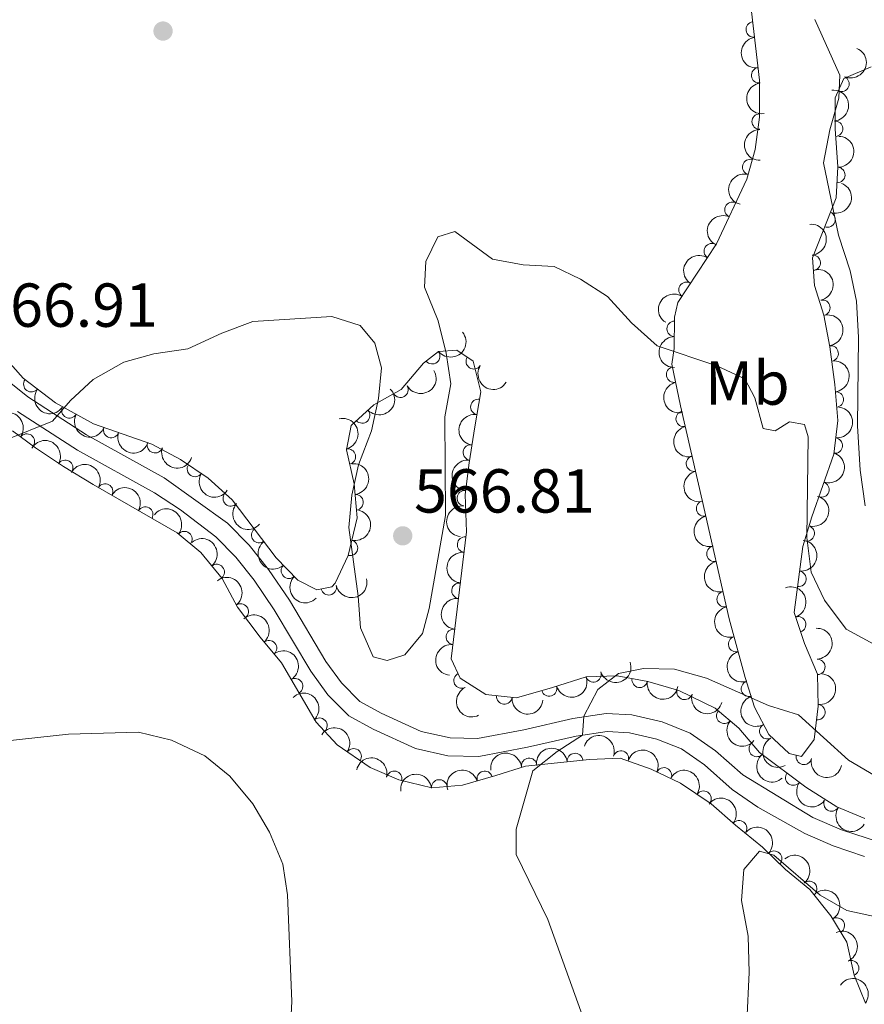
# Model space of a CAD drawing. Units: metres. Extents: x 634707 to 641620, y 734582 to 739345.
# Drawn here: x 637556 to 637693, y 736463 to 736622 of the extents above; entities that cross this region are included whole.
import ezdxf
from ezdxf.enums import TextEntityAlignment as Align

# ---------------------------------------------------------------- set-up
doc = ezdxf.new("R2010")
doc.units = ezdxf.units.M
doc.header["$MEASUREMENT"] = 0
doc.linetypes.add('DGN Style 3', pattern=[107.98422129908259, 77.13158664220185, -30.85263465688074])
for name, color, linetype, lineweight in [('Entidades rústicas y varios', 7, 'Continuous', 5), ('Relieve y altimetría', 7, 'Continuous', 5), ('Textos de rotulación', 7, 'Continuous', 5), ('Viales y ferrocarril', 7, 'Continuous', 5)]:
    doc.layers.add(name, color=color, linetype=linetype, lineweight=lineweight)
doc.styles.add('Style-arial', font='arial.shx', dxfattribs={"bigfont": 'arialbig.shx'})
doc.styles.add('Style-Arial Narrow', font='txt')

# ---------------------------------------------------------------- blocks, each defined once
blk = doc.blocks.new('5PATER')
at = {"layer": 'Relieve y altimetría', "linetype": 'Continuous', "lineweight": 5}
h = blk.add_hatch(color=250, dxfattribs=at)
edge = h.paths.add_edge_path()
edge.add_ellipse((0, 0), major_axis=(-1.095731442945027, -1.110710700472634), ratio=0.9994222409660319, start_angle=0, end_angle=360)
blk = doc.blocks.new('5PERFI')
at = {"layer": 'Relieve y altimetría', "linetype": 'Continuous', "lineweight": 5}
h = blk.add_hatch(color=250, dxfattribs=at)
edge = h.paths.add_edge_path()
edge.add_arc((0, 0), 1.55999999938624, 315.0000000018422, 675.0000000018422)

msp = doc.modelspace()

# ---------------------------------------------------------------- linework, layer by layer
at = {"layer": 'Entidades rústicas y varios', "color": 250, "linetype": 'Continuous', "lineweight": 5}
msp.add_polyline3d([(637693.8300000001, 736614.3300000001, 574.16), (637689.4299999999, 736612.4099999999, 572.8000000000001), (637688.04, 736609.3200000001, 572.14), (637688.02, 736604.3300000001, 571.78), (637688.46, 736598.1699999999, 571.34), (637688.21, 736593.2, 570.84), (637684.3600000001, 736583.51, 569.78), (637684.6699999999, 736579.01, 569.32), (637686.2, 736574.26, 568.95), (637687.1799999999, 736569.1300000001, 568.66), (637687.95, 736563.03, 568.59), (637688.4299999999, 736557.24, 568.14), (637687.8300000001, 736551.8300000001, 567.76), (637684.26, 736541.69, 566.41), (637682.8200000001, 736536.9199999999, 565.99), (637681.4199999999, 736526.28, 565.16), (637683.1000000001, 736521.24, 565.15), (637685.19, 736516.3200000001, 564.52), (637685.3, 736511.1400000001, 563.26), (637684.6200000001, 736505.78, 562.33), (637682.5700000001, 736503.04, 561.99), (637680.6200000001, 736503.5, 561.99), (637677.31, 736506.5900000001, 562.08), (637675.03, 736511, 562.41), (637673.51, 736515.77, 562.41), (637670.8999999999, 736525.21, 562.41), (637666.5700000001, 736544.3600000001, 562.48), (637663.0800000001, 736559.6200000001, 564.77), (637661.6599999999, 736566.3400000001, 566.5), (637662.06, 736568.8800000001, 566.71), (637662.1100000001, 736573.9299999999, 566.98), (637662.6599999999, 736576.26, 567.13), (637668.8600000001, 736585.74, 568.39), (637673.76, 736596.21, 569.02), (637675.1300000001, 736601, 569.4300000000001), (637675.8300000001, 736606.1699999999, 569.59), (637675.8300000001, 736612.1699999999, 569.63), (637674.52, 736623.22, 571.17)], dxfattribs=at)
at = {"layer": 'Entidades rústicas y varios', "color": 92, "linetype": 'DGN Style 3', "lineweight": 5}
for points in [[(637692.79, 736493.03, 559.6800000000001), (637688.27, 736494.8700000001, 560.76), (637683.27, 736498.0800000001, 561.45), (637675.8200000001, 736503.6799999999, 561.45), (637672.47, 736507.5800000001, 561.45), (637668.6599999999, 736510.81, 561.45), (637662.78, 736513.69, 561.45), (637657.78, 736515.1400000001, 561.45), (637652.8600000001, 736516.04, 561.28), (637647.8500000001, 736515.8800000001, 560.78), (637642.4099999999, 736514.1400000001, 560.9), (637636.6100000001, 736512.49, 561.66), (637631.6399999999, 736513.01, 561.66), (637627.53, 736515.6599999999, 562.29), (637626.03, 736518.79, 562.71), (637628.53, 736539.27, 563.26), (637628.3200000001, 736545.3200000001, 563.22), (637628.97, 736550.4299999999, 563.4300000000001), (637629.8500000001, 736556.22, 564.44), (637630.8700000001, 736561.8900000001, 564.69), (637629.6200000001, 736566.8300000001, 564.61), (637626.97, 736568.5800000001, 564.61), (637624.03, 736568.3900000001, 564.61), (637621.5900000001, 736566.49, 564.73), (637617.97, 736562.24, 565.03), (637613.6000000001, 736559.79, 564.94), (637609.94, 736556.4299999999, 564.57), (637609.1699999999, 736552.49, 564.52), (637610.3800000001, 736547, 564.73), (637610.8800000001, 736541.54, 564.73), (637609.46, 736535.44, 564.73), (637607.3200000001, 736530.97, 564.73), (637606.79, 736530.4099999999, 564.73), (637604.3999999999, 736529.8999999999, 564.73), (637601.3300000001, 736531.47, 564.73), (637597.8400000001, 736535.06, 564.73), (637590.73, 736544.4299999999, 564.73), (637586.8700000001, 736547.96, 564.73), (637582.3800000001, 736550.94, 564.73), (637577.74, 736553.4099999999, 564.73), (637568.3300000001, 736556.6799999999, 565.67), (637562.22, 736560.0900000001, 565.99), (637557, 736564.0700000001, 566.5), (637553.1599999999, 736568.3300000001, 567.09)], [(637555.25, 736555.5700000001, 566.51), (637558.97, 736552.8500000001, 565.9300000000001), (637563.48, 736549.8, 565.69), (637568.31, 736546.9099999999, 565.62), (637581.8500000001, 736539.0900000001, 564.4), (637585.6699999999, 736535.9299999999, 563.79), (637589.1100000001, 736531.73, 563.85), (637591.6000000001, 736527.1300000001, 564.09), (637595.21, 736522.26, 564.63), (637598.6699999999, 736518.1300000001, 564.14), (637604.29, 736508.5800000001, 563.47), (637607.6499999999, 736504.9099999999, 563.91), (637612.96, 736501.26, 564.5500000000001), (637617.6200000001, 736499.25, 564.4), (637622.9099999999, 736497.94, 563.66), (637627.8899999999, 736498.3900000001, 563.6), (637633.26, 736499.97, 563.88), (637638.05, 736501.46, 563.66), (637648.3800000001, 736502.55, 562.35), (637653.3200000001, 736502.74, 561.62), (637658.3200000001, 736500.97, 561.71), (637663.06, 736498.73, 560.92), (637668.03, 736495.3999999999, 560.11), (637671.96, 736491.9099999999, 560.47), (637676.29, 736488.3600000001, 560.32), (637680.03, 736484.78, 560.21), (637683.94, 736481.56, 559.8000000000001), (637687.3500000001, 736477.3, 559.09), (637689.8999999999, 736473.0800000001, 558.28), (637691.0700000001, 736467.74, 557.15), (637692.9199999999, 736463.23, 556.29)]]:
    msp.add_polyline3d(points, dxfattribs=at)
at = {"layer": 'Entidades rústicas y varios', "color": 92, "linetype": 'Continuous', "lineweight": 5}
for centre, radius, start, end in [((637674.8818734318, 736620.3332802269, 570.940177251584), 1.250091938746999, 97.72713647874349, 276.9406908977389), ((637675.7564941179, 736612.9557545946, 569.9119972087102), 1.250091938746999, 97.72713647874349, 276.9406908977389), ((637689.0324379206, 736611.5737689461, 572.376452579802), 1.250091938746999, 246.7461265940569, 65.95968101305229), ((637675.849510299, 736605.4784862979, 569.5937142221322), 1.250091938746999, 90.96616153936041, 270.1797159583558), ((637688.001142374, 736604.3201666682, 571.6904344917297), 1.250091938746998, 275.0517783193353, 94.26533273833066), ((637674.3331300139, 736598.1429132363, 569.2886644996578), 1.250091938746998, 75.00496862215377, 254.2185230411492), ((637688.3748311617, 736596.865198628, 571.0831738590235), 1.250091938746998, 268.0865072080458, 87.3000616270412), ((637671.4604452334, 736591.2504336361, 568.790120783508), 1.250091938746998, 65.8863879522082, 245.0999423712036), ((637686.7913492783, 736589.6822610148, 570.3274639465376), 1.250091938746999, 249.2974045557362, 68.51095897473165), ((637668.1127692633, 736584.5618147259, 568.3737177581563), 1.250091938746998, 57.78113677558363, 236.994691194579), ((637684.3974156091, 736582.6829849493, 569.5682600708061), 1.250091938746998, 274.9069780475772, 94.12053246657264), ((637664.0328485752, 736578.3234843835, 567.5445725860521), 1.250091938746998, 57.78113677558363, 236.994691194579), ((637685.955712575, 736575.4347925882, 568.9472857077976), 1.250091938746998, 281.7812497915164, 100.9948042105118), ((637662.1107757725, 736572.0377159945, 566.9455947811442), 1.250091938746999, 90.39889524223904, 269.6124496612345), ((637687.2945639389, 736568.0666269187, 568.6336094705202), 1.250091938746998, 278.1605292114802, 97.37408363047558), ((637623.0015286924, 736567.6138689565, 564.7084428715716), 1.250091938746999, 218.8736442110873, 38.08719863008273), ((637629.7041468592, 736566.7978119382, 564.61), 1.250091938746999, 147.5262923335782, 326.7398467525736), ((637662.0389102199, 736564.6412166844, 566.3761333098092), 1.250091938746998, 102.8977828129224, 282.1113372319178), ((637558.3098725446, 736563.0958193282, 566.470192190638), 1.250091938746999, 143.642376292921, 322.8559307119164), ((637617.8694089137, 736562.2059718703, 565.0056937309939), 1.250091938746999, 210.2429272994394, 29.45648171843479), ((637688.1296443702, 736560.6268894745, 568.3066416943699), 1.250091938746998, 275.7052338578734, 94.91878827686885), ((637630.4482600926, 736559.4354270478, 564.6361111830206), 1.250091938746998, 80.768060693737, 259.9816151127324), ((637564.4545505752, 736558.8652371776, 565.9305717033408), 1.250091938746999, 151.8002109795144, 331.0137653985098), ((637611.683846236, 736558.0573930922, 564.654637130336), 1.250091938746999, 223.5191128970368, 42.7326673160322), ((637663.581280688, 736557.5156650161, 564.636221798113), 1.250091938746998, 103.8482993299703, 283.0618537489657), ((637557.591709459, 736553.8336129503, 565.9859461434835), 1.250091938746999, 324.7925324935883, 144.0060869125838), ((637571.2051827642, 736555.701521097, 565.5012478119158), 1.250091938746999, 161.8036863650877, 341.0172407840831), ((637578.2582900464, 736553.2505475781, 564.796686616895), 1.250091938746999, 161.8036863650877, 341.0172407840831), ((637629.2409147315, 736552.0826527083, 563.9341373573393), 1.250091938746999, 82.32413273519431, 261.5376871541897), ((637687.9608199603, 736553.1865564319, 567.7679629947663), 1.250091938746999, 264.6375940131151, 83.85114843211055), ((637609.386672934, 736551.4162672302, 564.6075541274934), 1.250091938746999, 283.3954783171331, 102.6090327361286), ((637563.7732572469, 736549.6017952643, 565.6700758989296), 1.250091938746998, 330.072235295092, 149.2857897140874), ((637665.2357677661, 736550.2814321194, 563.5506127984919), 1.250091938746998, 103.8482993299703, 283.0618537489657), ((637584.7089755214, 736549.4176820628, 564.73), 1.250091938746999, 147.3940470727135, 326.6076014917089), ((637570.2174538388, 736545.7858233571, 565.3498268604338), 1.250091938746998, 330.957665157323, 150.1712195763185), ((637685.7926698984, 736546.1020477023, 566.8397347097003), 1.250091938746999, 251.5704732808992, 70.7840276998946), ((637590.4942205967, 736544.6720607078, 564.73), 1.250091938746999, 138.523002486224, 317.7365569052195), ((637628.2601969896, 736544.6952394773, 563.2453301776295), 1.250091938746999, 83.71697923611822, 262.9305336551137), ((637610.631521072, 736544.0394459667, 564.73), 1.250091938746998, 276.1984344174922, 95.41198883648765), ((637666.8872578617, 736543.0453501053, 562.4796306243318), 1.250091938746998, 103.7070459125613, 282.9206003315567), ((637576.6924085994, 736542.0462261466, 564.7664114388806), 1.250091938746998, 330.957665157323, 150.1712195763185), ((637583.0088723227, 736538.1060311003, 564.059321479221), 1.250091938746998, 321.3677540363686, 140.581308455364), ((637595.0752178368, 736538.7358780056, 564.73), 1.250091938746998, 128.157559079742, 307.3711134987375), ((637683.4355288355, 736539.0264478808, 566.0697247099065), 1.250091938746998, 254.1677897580551, 73.38134417705048), ((637609.7300241569, 736536.6860156867, 564.73), 1.250091938746998, 257.8618353946634, 77.07538981365882), ((637628.2982122696, 736537.2101801338, 563.2380319791207), 1.250091938746999, 84.0064806349113, 263.2200350539067), ((637668.5413142801, 736535.7300659451, 562.4528906822328), 1.250091938746998, 103.7070459125613, 282.9206003315567), ((637588.2184071005, 736532.7877818479, 563.8485120731079), 1.250091938746998, 310.2852707213945, 129.4988251403899), ((637599.8757583355, 736532.9939002981, 564.73), 1.250091938746999, 135.1569529252031, 314.3705073441985), ((637682.1115057594, 736531.6850001067, 565.4848606306994), 1.250091938746999, 263.4703038996306, 82.68385831862602), ((637606.298583061, 736530.3250865252, 564.73), 1.250091938746998, 193.0117939246262, 12.22534834362161), ((637627.389753568, 736529.7680864497, 563.0381710647539), 1.250091938746999, 84.0064806349113, 263.2200350539067), ((637670.1953706986, 736528.4147817851, 562.4261507401338), 1.250091938746998, 103.7070459125613, 282.9206003315567), ((637592.103679613, 736526.4177581698, 564.2789143091082), 1.250091938746999, 307.51470714351, 126.7282615625054), ((637682.0460990013, 736524.3400060134, 565.1538127086047), 1.250091938746998, 289.4011103622824, 108.6146647812778), ((637626.4812948664, 736522.3259927654, 562.8383101503871), 1.250091938746999, 84.0064806349113, 263.2200350539067), ((637596.659148966, 736520.4998546189, 564.3090962232034), 1.250091938746999, 310.9215073795029, 130.1350617984984), ((637672.043025407, 736521.1490525962, 562.41), 1.250091938746998, 106.4213811035389, 285.6349355225343), ((637685.1458810384, 736517.4786371605, 564.4982749239272), 1.250091938746998, 272.1826844413029, 91.39623886029825), ((637600.871635945, 736514.350317538, 563.8000242522363), 1.250091938746999, 301.4421929889275, 120.6557474079229), ((637627.7392001178, 736515.2686141559, 562.3874457833739), 1.250091938746998, 116.5714505187256, 295.785004937721), ((637649.005204007, 736516.2699794099, 560.7806208354217), 1.250091938746999, 198.7031896506535, 17.91674406964896), ((637656.4836966514, 736515.3969627032, 561.362647645194), 1.250091938746999, 170.5998389359099, 349.8133933549054), ((637641.8719088524, 736514.0072067755, 561.1271805831067), 1.250091938746999, 196.8463003164357, 16.05985473543106), ((637663.7181330894, 736513.4382555513, 561.45), 1.250091938746999, 164.7940025235779, 344.0075569425733), ((637674.1129078302, 736513.9422398461, 562.41), 1.250091938746999, 108.6410719575683, 287.8546263765637), ((637634.6325213329, 736512.7165159741, 561.66), 1.250091938746999, 174.9931642371312, 354.2067186561266), ((637685.1575108683, 736510.1718700894, 562.8766693195973), 1.250091938746999, 263.7359189001089, 82.9494733191043), ((637604.799157507, 736507.994974039, 563.6489753622652), 1.250091938746998, 313.4412408567219, 132.6547952757174), ((637670.1399736742, 736509.5809020926, 561.45), 1.250091938746999, 140.6759158445995, 319.8894702635949), ((637677.07322465, 736507.0904555456, 562.1997781577377), 1.250091938746999, 118.3054328813665, 297.5189873003619), ((637610.330246384, 736503.0439710408, 564.3583968094946), 1.250091938746998, 326.4622181839669, 145.6757726029623), ((637675.3705721262, 736504.2331570522, 561.45), 1.250091938746999, 131.6278947479322, 310.8414491669276), ((637638.6434678622, 736501.5030028755, 563.4275258730246), 1.250091938746998, 6.989603319052136, 186.2031577380476), ((637646.0434446039, 736502.283832948, 562.4890970703287), 1.250091938746998, 6.989603319052136, 186.2031577380476), ((637653.4475551515, 736502.6741487733, 561.6436004531503), 1.250091938746998, 341.4721984677893, 160.6857528867848), ((637682.9736764727, 736502.9648195559, 561.99), 1.250091938746999, 167.6928918252174, 346.9064462442128), ((637660.3889597775, 736499.9706845491, 561.1756283447916), 1.250091938746998, 335.6719686892229, 154.8855231082183), ((637616.8690332829, 736499.4158675591, 564.334846494637), 1.250091938746998, 347.0574118074093, 166.2709662264047), ((637624.1423475903, 736498.0317669201, 563.6301906979102), 1.250091938746998, 6.12946835373395, 185.3430227727294), ((637631.4727895921, 736499.4238168348, 563.8489839205967), 1.250091938746999, 17.36147823989574, 196.5750326588912), ((637681.2573887359, 736499.617242842, 561.45), 1.250091938746999, 144.0347877588319, 323.2483421778273), ((637666.7738515337, 736496.2181599308, 560.1438928270222), 1.250091938746999, 327.1432806687092, 146.3568350877046), ((637687.4398691023, 736495.426129004, 561.0210153751459), 1.250091938746999, 148.2656986037777, 327.479253022773), ((637672.5119774572, 736491.4322257123, 560.4169993736213), 1.250091938746999, 321.6191565263575, 140.832710945353), ((637678.1752142278, 736486.5284286665, 560.2376260119662), 1.250091938746998, 317.2183289145643, 136.4318833335596), ((637683.8370802966, 736481.6573536263, 559.6557899577158), 1.250091938746998, 309.6423681271507, 128.8559225461462), ((637688.277209379, 736475.7278348135, 558.5850428167739), 1.250091938746999, 302.1092781866328, 121.3228326056282), ((637690.5915369007, 736468.8550064452, 557.143741397152), 1.250091938746999, 293.2695783427976, 112.4831327617929)]:
    msp.add_arc(centre, radius, start, end, dxfattribs=at)
at = {"layer": 'Entidades rústicas y varios', "color": 92, "linetype": 'Continuous', "lineweight": 5, "extrusion": (0.1789865353289007, -0.1379672496897521, 0.974129795347623)}
for centre in [(972713.3846276817, -53779.78175212652, 13062.09527200845), (972708.075486944, -53785.07638689986, 13062.26809344106)]:
    msp.add_arc(centre, 2.516055640060342, 45.36446333574664, 225.9090503451193, dxfattribs=at)
at = {"layer": 'Entidades rústicas y varios', "color": 92, "linetype": 'Continuous', "lineweight": 5, "extrusion": (-0.08243276433942176, 0.2104185856319721, 0.9741297953476229)}
msp.add_arc((-862444.3525646597, -441400.5148000079, 102988.0538458437), 2.516055640060342, 45.36446333574663, 225.9090503451193, dxfattribs=at)
at = {"layer": 'Entidades rústicas y varios', "color": 92, "linetype": 'Continuous', "lineweight": 5, "extrusion": (-0.172351571963164, 0.1461713975366744, 0.974129795347623)}
msp.add_arc((-974237.7502280031, 9765.04665176681, -1678.956713252061), 2.516055640060342, 45.36446333574666, 225.9090503451193, dxfattribs=at)
at = {"layer": 'Entidades rústicas y varios', "color": 92, "linetype": 'Continuous', "lineweight": 5, "extrusion": (0.1614992940170629, -0.1580794732025272, 0.974129795347623)}
msp.add_arc((972453.8862428654, 58136.98656826519, -12902.9591718822), 2.516055640060342, 45.36446333574665, 225.9090503451193, dxfattribs=at)
at = {"layer": 'Entidades rústicas y varios', "color": 92, "linetype": 'Continuous', "lineweight": 5, "extrusion": (-0.1533537195011747, 0.1659933086939148, 0.9741297953476229)}
msp.add_arc((-968242.834537734, -105387.5071072507, 25034.76490956222), 2.516055640060342, 45.36446333574664, 225.9090503451193, dxfattribs=at)
at = {"layer": 'Entidades rústicas y varios', "color": 92, "linetype": 'Continuous', "lineweight": 5, "extrusion": (0.1118035236613622, -0.1963953001293602, 0.9741297953476229)}
msp.add_arc((918583.1066117914, 316389.1530117882, -72815.42580017021), 2.516055640060341, 45.36446333574664, 225.9090503451193, dxfattribs=at)
at = {"layer": 'Entidades rústicas y varios', "color": 92, "linetype": 'Continuous', "lineweight": 5, "extrusion": (-0.09171752064538846, 0.2065406454494151, 0.974129795347623)}
msp.add_arc((-881754.422805089, -403547.6022005182, 94204.41903985248), 2.516055640060342, 45.36446333574664, 225.9090503451193, dxfattribs=at)
at = {"layer": 'Entidades rústicas y varios', "color": 92, "linetype": 'Continuous', "lineweight": 5, "extrusion": (0.07926621510213708, -0.2116317768185581, 0.9741297953476229)}
msp.add_arc((855517.4291846292, 454196.7539228452, -104786.047456757), 2.516055640060343, 45.36446333574665, 225.9090503451193, dxfattribs=at)
at = {"layer": 'Entidades rústicas y varios', "color": 92, "linetype": 'Continuous', "lineweight": 5, "extrusion": (-0.1719816115343275, 0.1466065043238325, 0.9741297953476229)}
msp.add_arc((-974240.8406406895, 7377.109279967495, -1127.155497903994), 2.516055640060342, 45.36446333574663, 225.9090503451193, dxfattribs=at)
at = {"layer": 'Entidades rústicas y varios', "color": 92, "linetype": 'Continuous', "lineweight": 5, "extrusion": (0.04863602369985424, -0.2206936315679849, 0.9741297953476229)}
for centre in [(781246.1581524203, 567156.1253413116, -130992.0215757402), (781240.831261485, 567150.8587614285, -130991.6509420981)]:
    msp.add_arc(centre, 2.516055640060342, 45.36446333574664, 225.9090503451193, dxfattribs=at)
at = {"layer": 'Entidades rústicas y varios', "color": 92, "linetype": 'Continuous', "lineweight": 5, "extrusion": (-0.1882927525528199, 0.1249679204919436, 0.9741297953476231)}
msp.add_arc((-966341.1139477815, 120920.9271498612, -27468.92588151072), 2.516055640060342, 45.36446333574664, 225.9090503451193, dxfattribs=at)
at = {"layer": 'Entidades rústicas y varios', "color": 92, "linetype": 'Continuous', "lineweight": 5, "extrusion": (-0.1800250071807174, 0.1366094382009564, 0.974129795347623)}
msp.add_arc((-972238.1671948812, 61238.19944926281, -13623.39795321951), 2.516055640060342, 45.36446333574664, 225.9090503451193, dxfattribs=at)
at = {"layer": 'Entidades rústicas y varios', "color": 92, "linetype": 'Continuous', "lineweight": 5, "extrusion": (0.02550204546210992, 0.2245457358607522, 0.9741297953476231)}
msp.add_arc((-550433.9062267451, -782896.2916121697, 182204.0960693769), 2.516055640060342, 45.36446333574664, 225.9090503451193, dxfattribs=at)
at = {"layer": 'Entidades rústicas y varios', "color": 92, "linetype": 'Continuous', "lineweight": 5, "extrusion": (0.159926312467698, -0.1596706497653294, 0.974129795347623)}
msp.add_arc((971783.2627900927, 67498.73535209848, -15077.51817871351), 2.516055640060342, 45.36446333574665, 225.9090503451193, dxfattribs=at)
at = {"layer": 'Entidades rústicas y varios', "color": 92, "linetype": 'Continuous', "lineweight": 5, "extrusion": (0.2209077747364516, 0.04765392824298302, 0.974129795347623)}
msp.add_arc((585546.3035714547, -758342.992280467, 176507.8529112063), 2.516055640060342, 45.36446333574665, 225.9090503451193, dxfattribs=at)
at = {"layer": 'Entidades rústicas y varios', "color": 92, "linetype": 'Continuous', "lineweight": 5, "extrusion": (-0.1740074043875005, 0.1441962726089795, 0.9741297953476229)}
msp.add_arc((-974027.9854987967, 20614.33146285493, -4199.365758156258), 2.516055640060342, 45.36446333574663, 225.9090503451192, dxfattribs=at)
at = {"layer": 'Entidades rústicas y varios', "color": 92, "linetype": 'Continuous', "lineweight": 5, "extrusion": (0.05890980898955113, 0.2181760211865933, 0.9741297953476231)}
msp.add_arc((-423572.3223849706, -854486.7499494017, 198812.7363407873), 2.516055640060342, 45.36446333574665, 225.9090503451193, dxfattribs=at)
at = {"layer": 'Entidades rústicas y varios', "color": 92, "linetype": 'Continuous', "lineweight": 5, "extrusion": (0.1906921195001386, -0.1212751309071365, 0.974129795347623)}
msp.add_arc((963714.0578225374, -138975.6022792449, 32822.06541569563), 2.516055640060342, 45.36446333574663, 225.9090503451193, dxfattribs=at)
at = {"layer": 'Entidades rústicas y varios', "color": 92, "linetype": 'Continuous', "lineweight": 5, "extrusion": (0.2236282723754305, 0.03258124629873052, 0.974129795347623)}
msp.add_arc((636947.4924677324, -717895.066355664, 167126.2116166473), 2.516055640060342, 45.36446333574663, 225.9090503451192, dxfattribs=at)
at = {"layer": 'Entidades rústicas y varios', "color": 92, "linetype": 'Continuous', "lineweight": 5, "extrusion": (0.007232327793575716, 0.2258734939090563, 0.9741297953476229)}
msp.add_arc((-613715.6954014666, -736888.2539872755, 171530.5946083611), 2.516055640060342, 45.36446333574664, 225.9090503451193, dxfattribs=at)
at = {"layer": 'Entidades rústicas y varios', "color": 92, "linetype": 'Continuous', "lineweight": 5, "extrusion": (-0.2229292241708908, -0.03706349722520743, 0.9741297953476231)}
msp.add_arc((-622020.1221200287, 730453.3667585073, -168877.9473690777), 2.516055640060342, 45.36446333574664, 225.9090503451193, dxfattribs=at)
at = {"layer": 'Entidades rústicas y varios', "color": 92, "linetype": 'Continuous', "lineweight": 5, "extrusion": (0.2167420665382931, 0.0639845169451823, 0.974129795347623)}
msp.add_arc((525903.0459510966, -798679.3626415794, 185866.8795659547), 2.516055640060342, 45.36446333574666, 225.9090503451193, dxfattribs=at)
at = {"layer": 'Entidades rústicas y varios', "color": 92, "linetype": 'Continuous', "lineweight": 5, "extrusion": (0.130959538255747, -0.1841758430300776, 0.9741297953476231)}
msp.add_arc((946483.1015371146, 224929.7308413679, -51602.44791073859), 2.516055640060342, 45.36446333574663, 225.9090503451193, dxfattribs=at)
at = {"layer": 'Entidades rústicas y varios', "color": 92, "linetype": 'Continuous', "lineweight": 5, "extrusion": (-0.1430900545263028, 0.1749182040602346, 0.974129795347623)}
msp.add_arc((-959945.0778577907, -161905.5103415383, 38143.02430181266), 2.516055640060343, 45.36446333574663, 225.9090503451193, dxfattribs=at)
at = {"layer": 'Entidades rústicas y varios', "color": 92, "linetype": 'Continuous', "lineweight": 5, "extrusion": (-0.1917383594134159, 0.119614143584486, 0.974129795347623)}
msp.add_arc((-962403.5683384939, 147338.5140967251, -33602.02073394718), 2.516055640060342, 45.36446333574663, 225.9090503451192, dxfattribs=at)
at = {"layer": 'Entidades rústicas y varios', "color": 92, "linetype": 'Continuous', "lineweight": 5, "extrusion": (0.2023323673146999, 0.1006615862820946, 0.9741297953476231)}
for centre in [(375458.2489830822, -875530.5588546481, 203695.2173007659), (375452.9129406232, -875535.8060058893, 203695.7113197242)]:
    msp.add_arc(centre, 2.516055640060343, 45.36446333574663, 225.9090503451192, dxfattribs=at)
at = {"layer": 'Entidades rústicas y varios', "color": 92, "linetype": 'Continuous', "lineweight": 5, "extrusion": (0.1926776981375639, -0.1180950738024581, 0.974129795347623)}
for centre in [(961207.3657334582, -154535.1590425274, 36429.95493170575), (961202.0624344717, -154540.4610855056, 36430.07051766283)]:
    msp.add_arc(centre, 2.516055640060342, 45.36446333574666, 225.9090503451193, dxfattribs=at)
at = {"layer": 'Entidades rústicas y varios', "color": 92, "linetype": 'Continuous', "lineweight": 5, "extrusion": (-0.2185729122605967, -0.05741971649111249, 0.9741297953476229)}
msp.add_arc((-550387.5105606361, 783115.5314451167, -181095.4148047308), 2.516055640060342, 45.36446333574664, 225.9090503451193, dxfattribs=at)
at = {"layer": 'Entidades rústicas y varios', "color": 92, "linetype": 'Continuous', "lineweight": 5, "extrusion": (-0.0998371939404043, 0.2027404165974419, 0.974129795347623)}
msp.add_arc((-897476.2255288253, -369125.6892813926, 86215.26800073223), 2.516055640060343, 45.36446333574663, 225.9090503451192, dxfattribs=at)
at = {"layer": 'Entidades rústicas y varios', "color": 92, "linetype": 'Continuous', "lineweight": 5, "extrusion": (-0.2176595036223235, -0.06079047868607375, 0.9741297953476229)}
for centre in [(-537895.4608655442, 791312.1078632292, -182997.2747292357), (-537890.1173615342, 791317.0710602038, -182999.0250551155)]:
    msp.add_arc(centre, 2.516055640060342, 45.36446333574662, 225.9090503451192, dxfattribs=at)
at = {"layer": 'Entidades rústicas y varios', "color": 92, "linetype": 'Continuous', "lineweight": 5, "extrusion": (-0.1752421800803699, 0.1426930977191169, 0.9741297953476229)}
msp.add_arc((-973749.0567787455, 28731.80361648824, -6086.217086334393), 2.516055640060342, 45.36446333574665, 225.9090503451193, dxfattribs=at)
at = {"layer": 'Entidades rústicas y varios', "color": 92, "linetype": 'Continuous', "lineweight": 5, "extrusion": (0.1359125836882733, -0.1805516862595759, 0.974129795347623)}
msp.add_arc((952395.4283815348, 199804.522843405, -45774.34881780534), 2.516055640060342, 45.36446333574664, 225.9090503451193, dxfattribs=at)
at = {"layer": 'Entidades rústicas y varios', "color": 92, "linetype": 'Continuous', "lineweight": 5, "extrusion": (0.2210171769646453, 0.04714392116250943, 0.9741297953476231)}
msp.add_arc((587334.2543325126, -756977.9967949378, 176191.3095618332), 2.516055640060342, 45.36446333574663, 225.9090503451192, dxfattribs=at)
at = {"layer": 'Entidades rústicas y varios', "color": 92, "linetype": 'Continuous', "lineweight": 5, "extrusion": (0.2256434681406594, 0.01249668361820183, 0.9741297953476231)}
msp.add_arc((700157.7521251373, -659696.1479565195, 153622.8055356106), 2.516055640060342, 45.36446333574663, 225.9090503451192, dxfattribs=at)
at = {"layer": 'Entidades rústicas y varios', "color": 92, "linetype": 'Continuous', "lineweight": 5, "extrusion": (-0.1089220557887326, 0.1980078977686358, 0.974129795347623)}
msp.add_arc((-913726.211378805, -329123.6487386117, 76934.3680057807), 2.516055640060342, 45.36446333574663, 225.9090503451193, dxfattribs=at)
at = {"layer": 'Entidades rústicas y varios', "color": 92, "linetype": 'Continuous', "lineweight": 5, "extrusion": (-0.2247451937665131, -0.02367994288106985, 0.9741297953476229)}
msp.add_arc((-665677.9925739947, 692974.8106181268, -160185.2410509814), 2.516055640060342, 45.36446333574664, 225.9090503451193, dxfattribs=at)
at = {"layer": 'Entidades rústicas y varios', "color": 92, "linetype": 'Continuous', "lineweight": 5, "extrusion": (-0.1214531224290701, 0.1905788048766901, 0.974129795347623)}
msp.add_arc((-933540.7784652039, -271129.5882307165, 63478.89819486048), 2.516055640060342, 45.36446333574664, 225.9090503451193, dxfattribs=at)
at = {"layer": 'Entidades rústicas y varios', "color": 92, "linetype": 'Continuous', "lineweight": 5, "extrusion": (0.1402611613230479, -0.1771946625615687, 0.974129795347623)}
msp.add_arc((957091.2601026963, 177188.9351855423, -40528.44529921531), 2.516055640060343, 45.36446333574664, 225.9090503451193, dxfattribs=at)
at = {"layer": 'Entidades rústicas y varios', "color": 92, "linetype": 'Continuous', "lineweight": 5, "extrusion": (0.1923859687159161, -0.1185697299365938, 0.9741297953476231)}
for centre in [(961585.2754570304, -152236.9140136058, 35894.56912621204), (961579.9157463429, -152242.0305522358, 35895.72866655132), (961574.5560356556, -152247.1470908659, 35896.88820689067)]:
    msp.add_arc(centre, 2.516055640060344, 45.36446333574663, 225.9090503451193, dxfattribs=at)
at = {"layer": 'Entidades rústicas y varios', "color": 92, "linetype": 'Continuous', "lineweight": 5, "extrusion": (-0.2251058326476801, 0.01996261315541858, 0.974129795347623)}
msp.add_arc((-789977.1931133687, 555412.5182089518, -128272.2569270208), 2.516055640060342, 45.36446333574664, 225.9090503451193, dxfattribs=at)
at = {"layer": 'Entidades rústicas y varios', "color": 92, "linetype": 'Continuous', "lineweight": 5, "extrusion": (0.2242094815750992, -0.02830636302712755, 0.9741297953476229)}
msp.add_arc((810597.6870486183, -526215.1916601574, 122656.4378568664), 2.516055640060342, 45.36446333574664, 225.9090503451193, dxfattribs=at)
at = {"layer": 'Entidades rústicas y varios', "color": 92, "linetype": 'Continuous', "lineweight": 5, "extrusion": (-0.1394969881561279, 0.1777968844253671, 0.9741297953476229)}
msp.add_arc((-956339.490162054, -180909.1395420798, 42549.34967846621), 2.516055640060342, 45.36446333574664, 225.9090503451193, dxfattribs=at)
at = {"layer": 'Entidades rústicas y varios', "color": 92, "linetype": 'Continuous', "lineweight": 5, "extrusion": (0.1411546878534658, -0.1764836987174421, 0.974129795347623)}
for centre in [(957992.8151258072, 172470.1245034878, -39433.73163668615), (957987.4572844297, 172464.9706237699, -39432.74115214263), (957982.0994430525, 172459.8167440518, -39431.75066759912)]:
    msp.add_arc(centre, 2.516055640060342, 45.36446333574664, 225.9090503451193, dxfattribs=at)
at = {"layer": 'Entidades rústicas y varios', "color": 92, "linetype": 'Continuous', "lineweight": 5, "extrusion": (-0.223877781916477, 0.03082013270828958, 0.9741297953476231)}
msp.add_arc((-816601.5591662996, 517571.2883754047, -119492.9939880527), 2.516055640060342, 45.36446333574665, 225.9090503451193, dxfattribs=at)
at = {"layer": 'Entidades rústicas y varios', "color": 92, "linetype": 'Continuous', "lineweight": 5, "extrusion": (0.2259879278046487, -0.0007735001997992569, 0.9741297953476231)}
msp.add_arc((738708.3516017763, -618520.6980527473, 144070.4757019303), 2.516055640060342, 45.36446333574664, 225.9090503451193, dxfattribs=at)
at = {"layer": 'Entidades rústicas y varios', "color": 92, "linetype": 'Continuous', "lineweight": 5, "extrusion": (0.12089543866723, 0.1909330634684741, 0.974129795347623)}
msp.add_arc((-144686.3870673103, -938324.2636753026, 218261.9938991325), 2.516055640060343, 45.36446333574664, 225.9090503451193, dxfattribs=at)
at = {"layer": 'Entidades rústicas y varios', "color": 92, "linetype": 'Continuous', "lineweight": 5, "extrusion": (-0.2032008015448907, 0.098896795031549, 0.974129795347623)}
msp.add_arc((-941317.547567831, 244693.2965576071, -56186.88393145104), 2.516055640060343, 45.36446333574665, 225.9090503451193, dxfattribs=at)
at = {"layer": 'Entidades rústicas y varios', "color": 92, "linetype": 'Continuous', "lineweight": 5, "extrusion": (-0.2253136228629289, 0.01746176303756451, 0.974129795347623)}
msp.add_arc((-783587.1126033482, 563932.607578622, -130248.3673435503), 2.516055640060342, 45.36446333574664, 225.9090503451193, dxfattribs=at)
at = {"layer": 'Entidades rústicas y varios', "color": 92, "linetype": 'Continuous', "lineweight": 5, "extrusion": (-0.1648190358610511, 0.1546150938098601, 0.9741297953476229)}
msp.add_arc((-973446.520386911, -37695.83015150228, 9324.151823502078), 2.516055640060341, 45.36446333574662, 225.9090503451192, dxfattribs=at)
at = {"layer": 'Entidades rústicas y varios', "color": 92, "linetype": 'Continuous', "lineweight": 5, "extrusion": (-0.219361189244938, 0.05433056661810855, 0.9741297953476231)}
msp.add_arc((-868202.7143278002, 430528.0237704995, -99300.2399788916), 2.516055640060342, 45.36446333574664, 225.9090503451193, dxfattribs=at)
at = {"layer": 'Entidades rústicas y varios', "color": 92, "linetype": 'Continuous', "lineweight": 5, "extrusion": (0.1977851545230874, -0.1093260008702263, 0.9741297953476229)}
msp.add_arc((953082.8609680953, -196439.9556845369, 46149.20123018672), 2.516055640060342, 45.36446333574665, 225.9090503451193, dxfattribs=at)
at = {"layer": 'Entidades rústicas y varios', "color": 92, "linetype": 'Continuous', "lineweight": 5, "extrusion": (0.1013645887787515, 0.201981093069903, 0.974129795347623)}
msp.add_arc((-239555.5321770606, -919728.3322241263, 213943.852692719), 2.516055640060342, 45.36446333574663, 225.9090503451193, dxfattribs=at)
at = {"layer": 'Entidades rústicas y varios', "color": 92, "linetype": 'Continuous', "lineweight": 5, "extrusion": (0.1078561857919625, 0.198590495750446, 0.9741297953476229)}
msp.add_arc((-208826.8566796483, -926801.4258511884, 215585.101838679), 2.516055640060342, 45.36446333574664, 225.9090503451193, dxfattribs=at)
at = {"layer": 'Entidades rústicas y varios', "color": 92, "linetype": 'Continuous', "lineweight": 5, "extrusion": (0.1845595489468757, 0.1304182299700621, 0.974129795347623)}
msp.add_arc((233499.2393257231, -921207.7283561323, 214287.6566221612), 2.516055640060342, 45.36446333574664, 225.9090503451193, dxfattribs=at)
at = {"layer": 'Entidades rústicas y varios', "color": 92, "linetype": 'Continuous', "lineweight": 5, "extrusion": (-0.1403197270371671, 0.1771482882226446, 0.974129795347623)}
msp.add_arc((-957179.7776317331, -176570.783197855, 41540.21301188102), 2.516055640060341, 45.36446333574666, 225.9090503451193, dxfattribs=at)
at = {"layer": 'Entidades rústicas y varios', "color": 92, "linetype": 'Continuous', "lineweight": 5, "extrusion": (0.2139559212720877, -0.07275991732135531, 0.9741297953476229)}
msp.add_arc((902586.923156691, -356938.8766507818, 83383.46779580157), 2.516055640060341, 45.36446333574665, 225.9090503451193, dxfattribs=at)
at = {"layer": 'Entidades rústicas y varios', "color": 92, "linetype": 'Continuous', "lineweight": 5, "extrusion": (-0.2258634556668165, 0.007539310992540113, 0.974129795347623)}
msp.add_arc((-757372.0509233064, 596953.5535581578, -137909.6040944255), 2.516055640060342, 45.36446333574664, 225.9090503451193, dxfattribs=at)
at = {"layer": 'Entidades rústicas y varios', "color": 92, "linetype": 'Continuous', "lineweight": 5, "extrusion": (0.1740268430342899, 0.1441728119983682, 0.9741297953476231)}
msp.add_arc((160374.0154570902, -935906.6171664379, 217697.9703699536), 2.516055640060342, 45.36446333574663, 225.9090503451193, dxfattribs=at)
at = {"layer": 'Entidades rústicas y varios', "color": 92, "linetype": 'Continuous', "lineweight": 5, "extrusion": (0.1968056343876913, 0.1110796294972964, 0.9741297953476229)}
msp.add_arc((327971.1012715144, -893477.4187010298, 207854.5666974176), 2.516055640060342, 45.36446333574664, 225.9090503451193, dxfattribs=at)
at = {"layer": 'Entidades rústicas y varios', "color": 92, "linetype": 'Continuous', "lineweight": 5, "extrusion": (0.2018710791302255, -0.1015835086359815, 0.974129795347623)}
msp.add_arc((944546.8552844301, -232256.6147809186, 54458.34034168879), 2.516055640060343, 45.36446333574666, 225.9090503451193, dxfattribs=at)
at = {"layer": 'Entidades rústicas y varios', "color": 92, "linetype": 'Continuous', "lineweight": 5, "extrusion": (-0.2217546385150631, -0.04354333603494274, 0.9741297953476231)}
msp.add_arc((-599851.0357140662, 747838.8857015815, -172912.9003926427), 2.516055640060341, 45.36446333574663, 225.9090503451193, dxfattribs=at)
at = {"layer": 'Entidades rústicas y varios', "color": 92, "linetype": 'Continuous', "lineweight": 5, "extrusion": (0.2250147347169708, 0.02096451707646729, 0.9741297953476231)}
msp.add_arc((674175.6928226261, -684927.3998313795, 159472.8593519281), 2.516055640060342, 45.36446333574663, 225.9090503451192, dxfattribs=at)
at = {"layer": 'Entidades rústicas y varios', "color": 92, "linetype": 'Continuous', "lineweight": 5, "extrusion": (-0.202911360942785, -0.09948930302472239, 0.974129795347623)}
msp.add_arc((-380574.1356358445, 873698.4601600494, -202113.9637051959), 2.516055640060342, 45.36446333574665, 225.9090503451193, dxfattribs=at)
at = {"layer": 'Entidades rústicas y varios', "color": 92, "linetype": 'Continuous', "lineweight": 5, "extrusion": (0.216059596829422, -0.06625249002042001, 0.9741297953476231)}
msp.add_arc((891088.9185410601, -383428.6747840412, 89528.66735216691), 2.516055640060342, 45.36446333574665, 225.9090503451193, dxfattribs=at)
at = {"layer": 'Entidades rústicas y varios', "color": 92, "linetype": 'Continuous', "lineweight": 5, "extrusion": (-0.1402597388086655, -0.177195788565426, 0.9741297953476229)}
for centre in [(42860.33196006785, 948183.9160160277, -219393.0439715046), (42855.01433684526, 948179.0577256482, -219390.9535414417)]:
    msp.add_arc(centre, 2.516055640060342, 45.36446333574666, 225.9090503451193, dxfattribs=at)
at = {"layer": 'Entidades rústicas y varios', "color": 92, "linetype": 'Continuous', "lineweight": 5, "extrusion": (-0.2119269338890777, -0.07847366761132525, 0.974129795347623)}
msp.add_arc((-469249.0091798694, 831765.6689628671, -192386.4179806023), 2.516055640060341, 45.36446333574664, 225.9090503451193, dxfattribs=at)
at = {"layer": 'Entidades rústicas y varios', "color": 92, "linetype": 'Continuous', "lineweight": 5, "extrusion": (-0.1922651484218978, -0.1187655443228541, 0.9741297953476231)}
msp.add_arc((-291504.3778545479, 905601.1355525744, -209512.3314820247), 2.516055640060342, 45.36446333574663, 225.9090503451192, dxfattribs=at)
at = {"layer": 'Entidades rústicas y varios', "color": 92, "linetype": 'Continuous', "lineweight": 5, "extrusion": (0.2255117762379101, -0.01468266304254717, 0.9741297953476231)}
msp.add_arc((776375.6374646302, -573128.692819398, 133536.5762790476), 2.516055640060342, 45.36446333574666, 225.9090503451193, dxfattribs=at)
at = {"layer": 'Entidades rústicas y varios', "color": 92, "linetype": 'Continuous', "lineweight": 5, "extrusion": (0.1909360951696489, 0.1208906504960786, 0.9741297953476231)}
msp.add_arc((281139.4305668978, -908501.8816363172, 211340.6597723862), 2.516055640060342, 45.36446333574663, 225.9090503451193, dxfattribs=at)
at = {"layer": 'Entidades rústicas y varios', "color": 92, "linetype": 'Continuous', "lineweight": 5, "extrusion": (-0.1060662133339627, -0.1995522493107822, 0.9741297953476229)}
msp.add_arc((217366.4813356834, 925166.51908737, -214051.821255364), 2.516055640060342, 45.36446333574663, 225.9090503451192, dxfattribs=at)
at = {"layer": 'Entidades rústicas y varios', "color": 92, "linetype": 'Continuous', "lineweight": 5, "extrusion": (-0.1429039306605535, -0.1750702956465259, 0.974129795347623)}
msp.add_arc((28231.3526620529, 948687.443278874, -219508.6863183212), 2.516055640060343, 45.36446333574662, 225.9090503451192, dxfattribs=at)
at = {"layer": 'Entidades rústicas y varios', "color": 92, "linetype": 'Continuous', "lineweight": 5, "extrusion": (-0.2212213942338947, -0.04617614697232733, 0.974129795347623)}
msp.add_arc((-590666.7057649766, 754783.216575336, -174528.2484172807), 2.516055640060342, 45.36446333574662, 225.9090503451192, dxfattribs=at)
at = {"layer": 'Entidades rústicas y varios', "color": 92, "linetype": 'Continuous', "lineweight": 5, "extrusion": (0.2233998844804174, 0.03411207161892098, 0.9741297953476231)}
msp.add_arc((631803.0548805085, -722237.9224401426, 168128.5612096809), 2.516055640060342, 45.36446333574663, 225.9090503451193, dxfattribs=at)
at = {"layer": 'Entidades rústicas y varios', "color": 92, "linetype": 'Continuous', "lineweight": 5, "extrusion": (-0.2246391277345842, -0.02466584899498493, 0.9741297953476231)}
msp.add_arc((-662494.6062451332, 695894.3010121027, -160866.2753179909), 2.516055640060342, 45.36446333574663, 225.9090503451192, dxfattribs=at)
at = {"layer": 'Entidades rústicas y varios', "color": 92, "linetype": 'Continuous', "lineweight": 5, "extrusion": (0.2202744195011803, 0.05050071216741719, 0.974129795347623)}
msp.add_arc((575367.3261892484, -765680.788392305, 178206.4705642301), 2.516055640060342, 45.36446333574663, 225.9090503451192, dxfattribs=at)
at = {"layer": 'Entidades rústicas y varios', "color": 92, "linetype": 'Continuous', "lineweight": 5, "extrusion": (-0.2258695068031498, -0.007355794484629904, 0.9741297953476231)}
msp.add_arc((-715342.9617609271, 644328.0798426238, -148903.5652052003), 2.516055640060342, 45.36446333574666, 225.9090503451193, dxfattribs=at)
at = {"layer": 'Entidades rústicas y varios', "color": 92, "linetype": 'Continuous', "lineweight": 5, "extrusion": (-0.2248676706210944, 0.02248716357038454, 0.974129795347623)}
msp.add_arc((-796282.192411582, 546839.6305974054, -126287.7290519157), 2.516055640060342, 45.36446333574664, 225.9090503451193, dxfattribs=at)
at = {"layer": 'Entidades rústicas y varios', "color": 92, "linetype": 'Continuous', "lineweight": 5, "extrusion": (-0.219978869025977, 0.05177295624213767, 0.9741297953476229)}
msp.add_arc((-862982.2206121141, 440435.7548306562, -101604.0969381947), 2.516055640060342, 45.36446333574665, 225.9090503451193, dxfattribs=at)
at = {"layer": 'Entidades rústicas y varios', "color": 92, "linetype": 'Continuous', "lineweight": 5, "extrusion": (-0.2094100131914199, 0.084962275105882, 0.974129795347623)}
msp.add_arc((-922186.324676977, 306026.3028785894, -70423.80629161224), 2.516055640060342, 45.36446333574663, 225.9090503451193, dxfattribs=at)
at = {"layer": 'Entidades rústicas y varios', "color": 92, "linetype": 'Continuous', "lineweight": 5, "extrusion": (-0.223203229822661, -0.03537598073171473, 0.9741297953476229)}
msp.add_arc((-627562.377729901, 725963.5652721685, -167846.9074356355), 2.516055640060342, 45.36446333574663, 225.9090503451192, dxfattribs=at)
at = {"layer": 'Relieve y altimetría', "color": 30, "linetype": 'Continuous', "lineweight": 5, "flags": 128}
for points, elevation in [([(637684.74, 736621.97), (637688.76, 736612.96), (637688.6300000001, 736609.26), (637687.1399999999, 736604.1300000001), (637686.1200000001, 736598.8400000001), (637688.5700000001, 736587.1499999999), (637690.47, 736581.4199999999), (637691.46, 736576.52), (637691.77, 736570.6300000001), (637691.6399999999, 736556.3900000001), (637692.05, 736549.24), (637692.8899999999, 736543.49)], 570), ([(637613.75, 736569.74), (637614.81, 736565.76), (637614.31, 736560.78), (637613.19, 736555.56), (637611.1000000001, 736550.06), (637610.02, 736545.1699999999), (637609.56, 736539.99), (637611.06, 736528.8700000001), (637611.4199999999, 736523.78), (637613.46, 736519.1100000001), (637615.71, 736518.49), (637618.5900000001, 736519.4299999999), (637621.4199999999, 736522.8600000001), (637622.51, 736526.8900000001), (637625.1300000001, 736541.8999999999), (637625.04, 736557.8500000001), (637625.98, 736563.1799999999), (637625.27, 736568.1300000001), (637623.95, 736573.3300000001), (637621.77, 736578.75), (637621.97, 736582.8900000001), (637623.9099999999, 736586.8900000001), (637626.6300000001, 736587.75), (637632.75, 736583.29), (637637.6599999999, 736582.3500000001), (637642.69, 736582.0900000001), (637646.9199999999, 736580.06), (637651.28, 736577.25), (637655.1599999999, 736572.99), (637659.28, 736569.29), (637668.9099999999, 736566.05), (637673.45, 736563.96), (637675.05, 736560.9199999999), (637676.3800000001, 736555.94), (637678.3200000001, 736555.56), (637680.6499999999, 736557.04), (637683.06, 736556.5900000001), (637683.69, 736554.6200000001), (637683.45, 736538.3600000001), (637684.1599999999, 736532.78), (637686.3, 736528.27), (637689.8200000001, 736523.54), (637696.8300000001, 736519.74)], 565), ([(637554.27, 736554.1400000001), (637561.72, 736557.1499999999), (637564.6399999999, 736560.46), (637568.28, 736563.8700000001), (637573.21, 736566.6699999999), (637578.0800000001, 736567.99), (637583.5800000001, 736568.79), (637589.04, 736571.3500000001), (637594.05, 736573.23), (637606.8, 736574.01), (637611.3800000001, 736572.55), (637613.75, 736569.74)], 565), ([(637648.94, 736456.55), (637641.6300000001, 736476.72), (637636.52, 736487.19), (637636.52, 736491.31), (637639.22, 736500.72), (637643.1499999999, 736503.8), (637647.24, 736506.44), (637647.47, 736509.52), (637649.73, 736513.8300000001), (637653.04, 736516.4199999999), (637657.0700000001, 736517.23), (637662.0700000001, 736517.1200000001), (637667.27, 736515.6799999999), (637677.29, 736511.26), (637682.0800000001, 736509.72), (637690.1499999999, 736502.45), (637694.46, 736499.9199999999)], 560), ([(637553.9199999999, 736505.49), (637564.3300000001, 736506.6100000001), (637575.6100000001, 736506.95), (637580.9099999999, 736505.6699999999), (637586.3, 736503.1499999999), (637590.3200000001, 736499.8200000001), (637594.04, 736495.3900000001), (637596.73, 736490.8300000001)], 560), ([(637596.73, 736490.8300000001), (637598.8700000001, 736485.6499999999), (637599.6399999999, 736480.71), (637600.3600000001, 736463.49), (637600.05, 736458.22)], 560), ([(637673.78, 736460.19), (637674.1699999999, 736468.1499999999), (637674, 736474.04), (637672.8899999999, 736479.8), (637673.29, 736484.77), (637675.79, 736487.73), (637678.1200000001, 736487.0700000001), (637685.5900000001, 736480.6200000001), (637689.9199999999, 736478.1499999999), (637696.0700000001, 736476.8)], 555)]:
    msp.add_lwpolyline(points, dxfattribs=dict(at, elevation=elevation))
at = {"layer": 'Viales y ferrocarril', "color": 250, "linetype": 'DGN Style 3', "lineweight": 5}
msp.add_polyline3d([(637554.1799999999, 736563.8900000001, 566.35), (637557.74, 736561.06, 565.83), (637567.23, 736554.9199999999, 565.2), (637579.75, 736548, 564.3000000000001), (637589.98, 736540.6499999999, 563.4), (637593.48, 736537.1000000001, 563.02), (637596.5900000001, 736533.21, 562.79), (637599.95, 736528.26, 562.41), (637605.8200000001, 736518.3600000001, 562.13), (637608.3500000001, 736514.8800000001, 562.1), (637611.3, 736511.9199999999, 562.13), (637614.77, 736510.01, 562.15), (637621.22, 736507.0700000001, 562.21), (637625.8999999999, 736506.03, 562.0600000000001), (637630.3200000001, 736505.9099999999, 561.76), (637637.77, 736507.3400000001, 560.85), (637645.71, 736509.1300000001, 560.45), (637651.0800000001, 736509.96, 560.12), (637655.23, 736509.73, 559.73), (637660.0900000001, 736508.6000000001, 559.49), (637664.6300000001, 736506.8, 559.35), (637668.72, 736503.9199999999, 559.19), (637673.1399999999, 736500.05, 558.85), (637684.44, 736493.1499999999, 558.27), (637689.02, 736491.19, 557.88), (637695.1699999999, 736489.2, 557.48)], dxfattribs=at)
at = {"layer": 'Viales y ferrocarril', "color": 250, "linetype": 'Continuous', "lineweight": 5}
msp.add_polyline3d([(637556.05, 736558.71, 565.83), (637565.75, 736552.44, 565.2), (637578.21, 736545.55, 564.3000000000001), (637582.3999999999, 736542.8500000001, 563.94), (637588.1000000001, 736538.45, 563.4), (637591.3200000001, 736535.1799999999, 563.02), (637594.27, 736531.49, 562.79), (637597.51, 736526.71, 562.41), (637603.3999999999, 736516.77, 562.13), (637606.1499999999, 736512.99, 562.1), (637609.55, 736509.5900000001, 562.13), (637613.48, 736507.4299999999, 562.15), (637620.3, 736504.3200000001, 562.21), (637625.54, 736503.1499999999, 562.0600000000001), (637630.53, 736503.01, 561.76), (637638.3600000001, 736504.51, 560.85), (637646.25, 736506.29, 560.45), (637651.22, 736507.06, 560.12), (637654.8200000001, 736506.8600000001, 559.73), (637659.23, 736505.8300000001, 559.49), (637663.25, 736504.24, 559.35), (637666.9299999999, 736501.6499999999, 559.19), (637671.4199999999, 736497.71, 558.85), (637675.53, 736494.8500000001, 558.64), (637683.1100000001, 736490.5800000001, 558.27), (637687.6799999999, 736488.6000000001, 557.91), (637692.73, 736486.8600000001, 557.59)], dxfattribs=at)

# ---------------------------------------------------------------- block references
at = {"layer": 'Relieve y altimetría', "color": 250, "linetype": 'Continuous', "lineweight": 5}
for name, p in [('5PERFI', (637579.56, 736620.0900000001, 568.49)), ('5PATER', (637618.24, 736538.6300000001, 566.8100000000001))]:
    msp.add_blockref(name, p, dxfattribs=at)

# ---------------------------------------------------------------- texts
at = {"layer": 'Entidades rústicas y varios', "color": 92, "linetype": 'Continuous', "lineweight": 5, "style": 'Style-Arial Narrow'}
msp.add_text('Mb', height=7.000020000000001, dxfattribs=at).set_placement((637673.849875968, 736563.2800100001, 565.02), align=Align.MIDDLE_CENTER)
at = {"layer": 'Textos de rotulación', "color": 250, "linetype": 'Continuous', "lineweight": 5, "style": 'Style-arial'}
for s, p in [('566.91', (637549.5800000001, 736572.3600000001, 566.91)), ('566.81', (637620.0700000001, 736542.3800000001, 566.8100000000001))]:
    msp.add_text(s, height=7.000020000000001, dxfattribs=at).set_placement(p)

doc.saveas('drawing.dxf')
